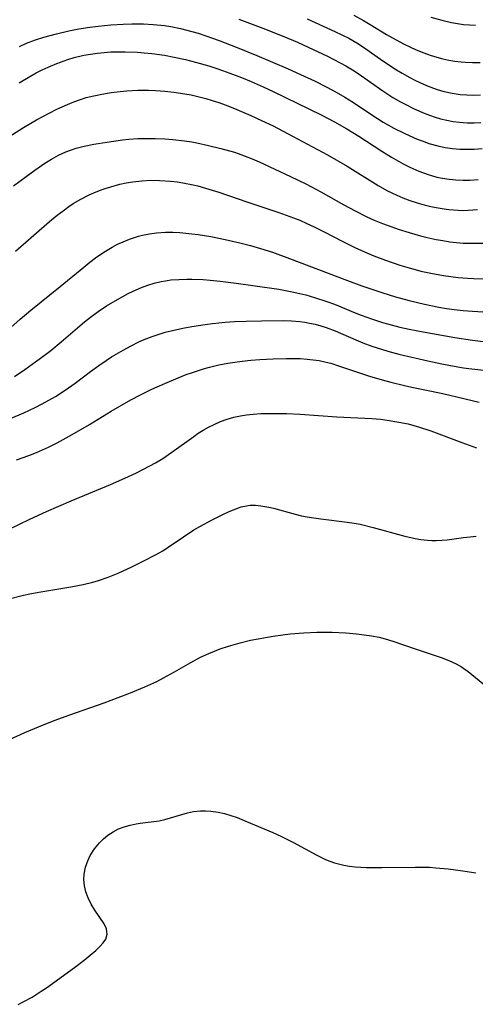
# Model space of a CAD drawing. Units: inches. Extents: x 2059903 to 2065330, y 216905 to 222132.
# Drawn here: x 2064626 to 2064677, y 217047 to 217156 of the extents above; entities that cross this region are included whole.
import ezdxf

# ---------------------------------------------------------------- set-up
doc = ezdxf.new("R2010")
doc.units = ezdxf.units.IN
doc.header["$MEASUREMENT"] = 0
doc.layers.add('c_24_T13S_R18E', color=188, linetype='Continuous')

msp = doc.modelspace()

# ---------------------------------------------------------------- linework, layer by layer
at = {"layer": 'c_24_T13S_R18E'}
for points in [[(2064626.31, 217153.36, 926), (2064627.09, 217153.7, 926), (2064628.09, 217154.07, 926), (2064629.02, 217154.37, 926), (2064630.42, 217154.76, 926), (2064631.78, 217155.07, 926), (2064632.9, 217155.29, 926), (2064634.09, 217155.48, 926), (2064635.01, 217155.6, 926), (2064636.41, 217155.73, 926), (2064637.77, 217155.82, 926), (2064638.73, 217155.85, 926), (2064640.04, 217155.84, 926), (2064641.11, 217155.78, 926), (2064642.37, 217155.65, 926), (2064643.05, 217155.54, 926), (2064644.13, 217155.32, 926), (2064645.37, 217155.01, 926), (2064646.07, 217154.8, 926), (2064646.95, 217154.51, 926), (2064648.41, 217153.99, 926), (2064650.39, 217153.22, 926), (2064652.57, 217152.35, 926), (2064656.05, 217150.87, 926), (2064657.41, 217150.26, 926), (2064658.97, 217149.53, 926), (2064660.34, 217148.85, 926), (2064661.37, 217148.29, 926), (2064662.32, 217147.74, 926), (2064663.28, 217147.15, 926), (2064665.32, 217145.79, 926), (2064666.57, 217144.99, 926), (2064667.74, 217144.32, 926), (2064668.88, 217143.75, 926), (2064669.45, 217143.49, 926), (2064670.34, 217143.1, 926), (2064670.98, 217142.86, 926), (2064671.63, 217142.63, 926), (2064672.61, 217142.35, 926), (2064673.41, 217142.19, 926), (2064674.22, 217142.07, 926), (2064675.03, 217142, 926), (2064675.78, 217141.98, 926), (2064676.64, 217142, 926), (2064677.5, 217142.05, 926)], [(2064650.59, 217156.37, 924), (2064653.26, 217155.37, 924), (2064655.58, 217154.44, 924), (2064657.09, 217153.81, 924), (2064658.27, 217153.27, 924), (2064660.4, 217152.26, 924), (2064661.81, 217151.54, 924), (2064662.44, 217151.19, 924), (2064663.16, 217150.76, 924), (2064663.78, 217150.36, 924), (2064666.52, 217148.44, 924), (2064667.64, 217147.72, 924), (2064668.48, 217147.23, 924), (2064668.98, 217146.96, 924), (2064669.98, 217146.46, 924), (2064671.09, 217145.97, 924), (2064671.7, 217145.74, 924), (2064672.33, 217145.53, 924), (2064672.9, 217145.36, 924), (2064673.59, 217145.2, 924), (2064674.29, 217145.07, 924), (2064674.99, 217144.97, 924), (2064675.43, 217144.93, 924), (2064675.88, 217144.91, 924), (2064676.62, 217144.9, 924), (2064677.36, 217144.93, 924)], [(2064658.16, 217156.41, 922), (2064661.21, 217155.02, 922), (2064661.99, 217154.65, 922), (2064662.75, 217154.27, 922), (2064663.63, 217153.76, 922), (2064664.37, 217153.27, 922), (2064666.52, 217151.77, 922), (2064668.02, 217150.77, 922), (2064668.66, 217150.39, 922), (2064669.52, 217149.9, 922), (2064670.06, 217149.62, 922), (2064670.61, 217149.36, 922), (2064671.37, 217149.02, 922), (2064672.14, 217148.73, 922), (2064672.66, 217148.55, 922), (2064673.32, 217148.37, 922), (2064674.2, 217148.18, 922), (2064675.08, 217148.05, 922), (2064675.82, 217147.99, 922), (2064676.58, 217147.98, 922), (2064677.34, 217148.01, 922)], [(2064663.3, 217156.82, 920), (2064664.38, 217156.23, 920), (2064665.13, 217155.78, 920), (2064666.93, 217154.67, 920), (2064667.58, 217154.29, 920), (2064668.87, 217153.6, 920), (2064669.51, 217153.29, 920), (2064670.22, 217152.98, 920), (2064671.05, 217152.65, 920), (2064671.76, 217152.39, 920), (2064672.49, 217152.17, 920), (2064673.15, 217151.99, 920), (2064673.83, 217151.84, 920), (2064674.5, 217151.73, 920), (2064675.18, 217151.64, 920), (2064675.63, 217151.6, 920), (2064676.46, 217151.56, 920), (2064677.29, 217151.58, 920)], [(2064671.84, 217156.59, 918), (2064673.05, 217156.24, 918), (2064674.12, 217155.99, 918), (2064674.79, 217155.87, 918), (2064675.45, 217155.78, 918), (2064676.11, 217155.73, 918), (2064676.77, 217155.72, 918)], [(2064626.29, 217149.34, 928), (2064627.46, 217150.03, 928), (2064628.17, 217150.42, 928), (2064628.82, 217150.75, 928), (2064629.48, 217151.05, 928), (2064630.44, 217151.46, 928), (2064631.66, 217151.89, 928), (2064632.37, 217152.11, 928), (2064633.45, 217152.37, 928), (2064634.18, 217152.51, 928), (2064634.95, 217152.62, 928), (2064635.68, 217152.69, 928), (2064636.41, 217152.74, 928), (2064637.1, 217152.77, 928), (2064638.02, 217152.77, 928), (2064639.39, 217152.71, 928)], [(2064639.39, 217152.71, 928), (2064640.1, 217152.66, 928), (2064640.97, 217152.57, 928), (2064642.37, 217152.38, 928), (2064643.42, 217152.18, 928), (2064644.68, 217151.9, 928), (2064645.79, 217151.61, 928), (2064647.27, 217151.19, 928), (2064648.38, 217150.84, 928), (2064649.6, 217150.41, 928), (2064650.87, 217149.93, 928), (2064651.94, 217149.49, 928), (2064653.27, 217148.9, 928), (2064654.4, 217148.36, 928), (2064659.7, 217145.78, 928), (2064661.16, 217145.02, 928), (2064662.55, 217144.23, 928), (2064663.85, 217143.44, 928), (2064666.43, 217141.78, 928), (2064667.49, 217141.12, 928), (2064668.78, 217140.38, 928), (2064669.51, 217140.01, 928), (2064670.5, 217139.56, 928), (2064671.02, 217139.36, 928), (2064671.54, 217139.18, 928), (2064672.49, 217138.91, 928), (2064673.11, 217138.77, 928), (2064673.86, 217138.66, 928), (2064674.61, 217138.59, 928), (2064675.4, 217138.56, 928), (2064676.16, 217138.57, 928), (2064677.07, 217138.64, 928)], [(2064625.15, 217143.37, 930), (2064626.76, 217144.38, 930), (2064628.21, 217145.23, 930), (2064629.6, 217145.99, 930), (2064630.43, 217146.4, 930), (2064631.62, 217146.94, 930), (2064632.34, 217147.23, 930), (2064633.07, 217147.5, 930), (2064633.68, 217147.69, 930), (2064634.55, 217147.9, 930), (2064635.44, 217148.08, 930), (2064636.46, 217148.24, 930), (2064637.47, 217148.37, 930), (2064638.21, 217148.44, 930), (2064639.41, 217148.51, 930), (2064640.6, 217148.51, 930), (2064641.37, 217148.48, 930), (2064642.4, 217148.41, 930), (2064643.38, 217148.3, 930), (2064644.15, 217148.2, 930), (2064645.31, 217147.99, 930), (2064646.18, 217147.79, 930), (2064646.92, 217147.6, 930), (2064647.65, 217147.38, 930), (2064648.36, 217147.15, 930), (2064649.09, 217146.89, 930), (2064650.09, 217146.49, 930), (2064651.91, 217145.72, 930), (2064653.1, 217145.18, 930), (2064654.37, 217144.56, 930), (2064655.96, 217143.74, 930), (2064660.39, 217141.36, 930), (2064662.59, 217140.1, 930), (2064666.02, 217137.97, 930), (2064666.96, 217137.44, 930), (2064668.07, 217136.9, 930), (2064668.74, 217136.62, 930), (2064669.51, 217136.33, 930), (2064670.34, 217136.05, 930), (2064671.09, 217135.84, 930), (2064671.85, 217135.66, 930), (2064672.42, 217135.53, 930), (2064673.32, 217135.38, 930), (2064673.82, 217135.32, 930), (2064674.86, 217135.24, 930), (2064675.39, 217135.23, 930), (2064675.95, 217135.24, 930), (2064677.01, 217135.32, 930)], [(2064625.67, 217137.95, 932), (2064627.06, 217138.98, 932), (2064628.03, 217139.68, 932), (2064629.13, 217140.43, 932), (2064629.87, 217140.9, 932), (2064630.64, 217141.33, 932), (2064631.44, 217141.69, 932), (2064631.97, 217141.89, 932), (2064632.59, 217142.1, 932), (2064633.46, 217142.33, 932), (2064634.53, 217142.55, 932), (2064635.99, 217142.78, 932), (2064637.71, 217143.02, 932), (2064638.43, 217143.1, 932), (2064639.41, 217143.17, 932), (2064640.46, 217143.19, 932), (2064641.33, 217143.18, 932), (2064642.4, 217143.13, 932), (2064643.28, 217143.06, 932), (2064644.59, 217142.91, 932), (2064645.37, 217142.79, 932), (2064645.94, 217142.68, 932), (2064647.24, 217142.4, 932), (2064648.59, 217142.07, 932), (2064650.09, 217141.65, 932), (2064650.82, 217141.41, 932), (2064651.3, 217141.23, 932), (2064652.06, 217140.92, 932), (2064652.82, 217140.59, 932), (2064656.31, 217138.96, 932), (2064657.99, 217138.15, 932), (2064659.65, 217137.28, 932), (2064662.19, 217135.85, 932), (2064663.47, 217135.16, 932), (2064664.75, 217134.53, 932), (2064665.56, 217134.16, 932), (2064666.48, 217133.77, 932), (2064667.52, 217133.39, 932), (2064668.21, 217133.15, 932), (2064669.42, 217132.77, 932), (2064670.7, 217132.41, 932), (2064671.44, 217132.22, 932), (2064672.43, 217132.01, 932), (2064673.16, 217131.88, 932), (2064673.95, 217131.76, 932), (2064674.68, 217131.68, 932), (2064675.42, 217131.62, 932), (2064676.07, 217131.6, 932), (2064676.73, 217131.59, 932), (2064677.73, 217131.62, 932)], [(2064625.86, 217130.71, 934), (2064629.64, 217133.99, 934), (2064630.5, 217134.7, 934), (2064631.29, 217135.3, 934), (2064631.78, 217135.65, 934), (2064632.27, 217135.97, 934), (2064633.09, 217136.46, 934), (2064634.03, 217136.93, 934), (2064634.54, 217137.15, 934), (2064635.17, 217137.41, 934), (2064635.8, 217137.64, 934), (2064636.44, 217137.84, 934), (2064637.43, 217138.11, 934), (2064638.13, 217138.27, 934), (2064638.84, 217138.4, 934), (2064639.86, 217138.51, 934), (2064640.84, 217138.56, 934), (2064641.82, 217138.54, 934), (2064643.04, 217138.46, 934), (2064643.8, 217138.37, 934), (2064644.56, 217138.25, 934), (2064645.34, 217138.1, 934), (2064646.06, 217137.93, 934), (2064646.91, 217137.7, 934), (2064648.36, 217137.25, 934), (2064651.48, 217136.16, 934), (2064655.03, 217135.01, 934), (2064656.65, 217134.42, 934), (2064657.32, 217134.14, 934), (2064658.12, 217133.79, 934), (2064658.92, 217133.42, 934), (2064660.11, 217132.82, 934), (2064662.02, 217131.81, 934), (2064663.5, 217131.08, 934), (2064664.77, 217130.52, 934), (2064665.54, 217130.21, 934), (2064666.82, 217129.73, 934), (2064668.4, 217129.18, 934), (2064669.44, 217128.86, 934), (2064670.09, 217128.69, 934), (2064670.73, 217128.52, 934), (2064671.85, 217128.27, 934), (2064673.22, 217128.03, 934), (2064674.04, 217127.91, 934), (2064674.87, 217127.82, 934), (2064675.91, 217127.73, 934), (2064676.57, 217127.69, 934), (2064677.9, 217127.65, 934)], [(2064624.31, 217121.37, 936), (2064626.39, 217123.19, 936), (2064627.58, 217124.2, 936), (2064630.83, 217126.81, 936), (2064633.42, 217128.96, 936), (2064634.11, 217129.51, 936), (2064634.88, 217130.09, 936), (2064635.82, 217130.73, 936), (2064636.58, 217131.17, 936), (2064637.17, 217131.48, 936), (2064637.78, 217131.76, 936), (2064638.48, 217132.03, 936), (2064639.47, 217132.36, 936), (2064639.93, 217132.48, 936), (2064640.7, 217132.64, 936), (2064641.48, 217132.76, 936), (2064642.49, 217132.83, 936), (2064643.28, 217132.82, 936), (2064644.07, 217132.78, 936), (2064645.4, 217132.64, 936), (2064646.08, 217132.55, 936), (2064647.48, 217132.33, 936), (2064649.06, 217132.02, 936), (2064650.68, 217131.64, 936), (2064651.89, 217131.33, 936), (2064653, 217131.02, 936), (2064654.33, 217130.6, 936), (2064656.21, 217129.92, 936), (2064662.63, 217127.46, 936), (2064664.2, 217126.9, 936), (2064666.42, 217126.15, 936), (2064667.92, 217125.68, 936), (2064669.43, 217125.26, 936), (2064671.12, 217124.85, 936), (2064672.71, 217124.53, 936), (2064673.56, 217124.39, 936), (2064674.41, 217124.27, 936), (2064675.42, 217124.16, 936), (2064676.44, 217124.07, 936), (2064678.17, 217123.98, 936)], [(2064625.77, 217116.86, 938), (2064626.91, 217117.63, 938), (2064627.72, 217118.21, 938), (2064628.49, 217118.77, 938), (2064629.77, 217119.74, 938), (2064630.93, 217120.69, 938), (2064633.52, 217122.9, 938), (2064634.17, 217123.42, 938), (2064635.03, 217124.05, 938), (2064635.95, 217124.67, 938), (2064637.15, 217125.39, 938), (2064638.33, 217126.02, 938), (2064638.91, 217126.3, 938), (2064639.8, 217126.69, 938), (2064640.5, 217126.95, 938), (2064641.23, 217127.17, 938), (2064641.98, 217127.35, 938), (2064642.46, 217127.44, 938), (2064643.06, 217127.53, 938), (2064643.95, 217127.6, 938), (2064644.85, 217127.63, 938), (2064645.39, 217127.63, 938), (2064646.65, 217127.57, 938), (2064647.41, 217127.51, 938), (2064648.54, 217127.4, 938), (2064650.31, 217127.18, 938), (2064652.41, 217126.9, 938), (2064655, 217126.51, 938), (2064656.5, 217126.23, 938), (2064657.35, 217126.05, 938), (2064658.01, 217125.88, 938), (2064658.96, 217125.61, 938), (2064660.34, 217125.15, 938), (2064661.17, 217124.84, 938), (2064663.47, 217123.91, 938), (2064664.12, 217123.66, 938), (2064665.37, 217123.21, 938), (2064666.48, 217122.84, 938), (2064667.05, 217122.67, 938), (2064668.41, 217122.32, 938), (2064669.43, 217122.1, 938), (2064670.97, 217121.81, 938), (2064674.5, 217121.18, 938), (2064676.45, 217120.88, 938), (2064681.99, 217120.17, 938)], [(2064625.33, 217112.21, 940), (2064626.78, 217112.84, 940), (2064628.05, 217113.43, 940), (2064628.84, 217113.83, 940), (2064629.57, 217114.23, 940), (2064630.29, 217114.65, 940), (2064631.38, 217115.35, 940), (2064632.48, 217116.14, 940), (2064634.18, 217117.41, 940), (2064635.08, 217118.06, 940), (2064635.92, 217118.64, 940), (2064636.5, 217119.02, 940), (2064637.8, 217119.79, 940), (2064638.67, 217120.26, 940), (2064639.52, 217120.68, 940), (2064640.1, 217120.94, 940), (2064640.99, 217121.29, 940), (2064641.9, 217121.59, 940), (2064642.45, 217121.75, 940), (2064643.26, 217121.95, 940), (2064644.39, 217122.2, 940), (2064645.4, 217122.39, 940), (2064646.85, 217122.62, 940), (2064647.68, 217122.73, 940), (2064649.06, 217122.86, 940), (2064650.12, 217122.93, 940), (2064651.41, 217122.98, 940), (2064653.11, 217123.03, 940), (2064655.48, 217123.05, 940), (2064656.41, 217123.02, 940), (2064657.35, 217122.94, 940), (2064657.88, 217122.86, 940), (2064658.41, 217122.77, 940), (2064659.03, 217122.63, 940), (2064659.65, 217122.47, 940), (2064660.27, 217122.28, 940), (2064661.26, 217121.91, 940), (2064663.53, 217120.92, 940), (2064664.32, 217120.59, 940), (2064665.29, 217120.23, 940), (2064666.49, 217119.83, 940), (2064667.08, 217119.66, 940), (2064668.3, 217119.34, 940), (2064671.52, 217118.58, 940), (2064673.04, 217118.25, 940), (2064674, 217118.06, 940), (2064675.44, 217117.82, 940), (2064676.05, 217117.73, 940), (2064679.07, 217117.4, 940)], [(2064625.98, 217107.63, 942), (2064627.36, 217108.14, 942), (2064628.21, 217108.47, 942), (2064629.53, 217109.06, 942), (2064630.48, 217109.53, 942), (2064632.14, 217110.45, 942), (2064634.05, 217111.57, 942), (2064636.47, 217113.04, 942), (2064638.62, 217114.28, 942), (2064639.7, 217114.85, 942), (2064640.97, 217115.46, 942), (2064642.4, 217116.1, 942), (2064643.87, 217116.72, 942), (2064644.76, 217117.07, 942), (2064645.47, 217117.32, 942), (2064646.69, 217117.71, 942), (2064647.35, 217117.89, 942), (2064648.36, 217118.14, 942), (2064649.36, 217118.34, 942), (2064650.16, 217118.46, 942), (2064650.96, 217118.57, 942), (2064651.93, 217118.67, 942), (2064652.91, 217118.75, 942), (2064654.4, 217118.82, 942), (2064655.83, 217118.86, 942), (2064656.65, 217118.86, 942), (2064657.37, 217118.84, 942), (2064658.15, 217118.79, 942), (2064658.82, 217118.72, 942), (2064659.47, 217118.62, 942), (2064660.24, 217118.46, 942), (2064660.78, 217118.32, 942), (2064661.61, 217118.05, 942), (2064663.5, 217117.4, 942), (2064665.04, 217116.91, 942), (2064666.44, 217116.5, 942), (2064667.39, 217116.24, 942), (2064668.92, 217115.86, 942), (2064669.75, 217115.67, 942), (2064672.98, 217115.01, 942), (2064673.92, 217114.8, 942), (2064677.18, 217114.01, 942)], [(2064623.78, 217099.33, 944), (2064627.45, 217101.09, 944), (2064629.31, 217101.95, 944), (2064632.03, 217103.12, 944), (2064636.39, 217104.91, 944), (2064637.98, 217105.61, 944), (2064639.26, 217106.22, 944), (2064640.74, 217106.98, 944), (2064641.35, 217107.32, 944), (2064642.17, 217107.8, 944), (2064643.19, 217108.5, 944), (2064645.59, 217110.24, 944), (2064646.1, 217110.58, 944), (2064646.63, 217110.91, 944), (2064647.23, 217111.25, 944), (2064647.85, 217111.56, 944), (2064648.56, 217111.87, 944), (2064649.31, 217112.14, 944), (2064650.03, 217112.36, 944), (2064650.77, 217112.52, 944), (2064651.45, 217112.64, 944), (2064652.19, 217112.71, 944), (2064653.02, 217112.76, 944), (2064654.4, 217112.78, 944), (2064655.87, 217112.76, 944), (2064657.38, 217112.7, 944), (2064661.44, 217112.41, 944), (2064665.31, 217112.21, 944), (2064666.25, 217112.13, 944), (2064667.01, 217112.04, 944), (2064668.29, 217111.83, 944), (2064669.34, 217111.61, 944), (2064670.59, 217111.26, 944), (2064671.85, 217110.84, 944), (2064675.25, 217109.57, 944), (2064676.9, 217108.99, 944)], [(2064625.01, 217092.25, 946), (2064626.74, 217092.68, 946), (2064627.45, 217092.84, 946), (2064628.45, 217093.03, 946), (2064631.99, 217093.6, 946), (2064633.36, 217093.87, 946), (2064634.42, 217094.12, 946), (2064635.05, 217094.3, 946), (2064636.12, 217094.66, 946), (2064637.22, 217095.11, 946), (2064638.75, 217095.81, 946), (2064640.08, 217096.47, 946), (2064641.38, 217097.15, 946), (2064642.16, 217097.6, 946), (2064642.77, 217097.99, 946), (2064644.46, 217099.14, 946), (2064645.62, 217099.9, 946), (2064646.28, 217100.29, 946), (2064647.64, 217101.01, 946), (2064648.9, 217101.63, 946), (2064649.51, 217101.92, 946), (2064650.17, 217102.21, 946), (2064650.84, 217102.44, 946), (2064651.42, 217102.57, 946), (2064651.86, 217102.62, 946), (2064652.44, 217102.63, 946), (2064653.02, 217102.58, 946), (2064653.89, 217102.42, 946), (2064654.44, 217102.29, 946), (2064656.82, 217101.63, 946), (2064657.52, 217101.46, 946), (2064658.15, 217101.34, 946), (2064658.9, 217101.22, 946), (2064659.67, 217101.11, 946), (2064662.56, 217100.77, 946), (2064663.36, 217100.64, 946), (2064664, 217100.52, 946), (2064665.46, 217100.18, 946), (2064668.96, 217099.2, 946), (2064670.1, 217098.95, 946), (2064670.71, 217098.85, 946), (2064671.46, 217098.76, 946), (2064671.94, 217098.73, 946), (2064672.42, 217098.72, 946), (2064673.04, 217098.75, 946), (2064673.65, 217098.81, 946), (2064675.45, 217099.07, 946), (2064676.17, 217099.15, 946), (2064676.85, 217099.2, 946)], [(2064624.26, 217076.3, 948), (2064626.89, 217077.49, 948), (2064628.43, 217078.14, 948), (2064630.14, 217078.82, 948), (2064631.87, 217079.46, 948), (2064635.69, 217080.8, 948), (2064637.25, 217081.37, 948), (2064638.59, 217081.89, 948), (2064640.2, 217082.56, 948), (2064641.51, 217083.15, 948), (2064642.25, 217083.53, 948), (2064643.47, 217084.2, 948), (2064645.28, 217085.26, 948), (2064646.36, 217085.83, 948), (2064647.27, 217086.25, 948), (2064647.89, 217086.51, 948), (2064648.51, 217086.75, 948), (2064649.45, 217087.06, 948), (2064650.75, 217087.43, 948), (2064651.88, 217087.7, 948), (2064652.71, 217087.86, 948), (2064654.37, 217088.15, 948), (2064655.44, 217088.3, 948), (2064656.26, 217088.4, 948), (2064657.79, 217088.53, 948), (2064659.23, 217088.59, 948), (2064659.95, 217088.6, 948), (2064660.9, 217088.59, 948), (2064662.43, 217088.51, 948), (2064663.61, 217088.41, 948), (2064664.45, 217088.31, 948), (2064665.28, 217088.19, 948), (2064666.11, 217088.03, 948), (2064666.77, 217087.86, 948), (2064667.63, 217087.6, 948), (2064670.09, 217086.75, 948), (2064672.96, 217085.78, 948), (2064673.82, 217085.46, 948), (2064674.63, 217085.1, 948), (2064675.22, 217084.77, 948), (2064675.5, 217084.59, 948), (2064675.96, 217084.26, 948), (2064677.99, 217082.59, 948)], [(2064626.16, 217047.45, 950), (2064626.71, 217047.72, 950), (2064627.7, 217048.25, 950), (2064628.73, 217048.89, 950), (2064629.29, 217049.27, 950), (2064632.4, 217051.54, 950), (2064633.47, 217052.35, 950), (2064634.14, 217052.88, 950), (2064634.76, 217053.4, 950), (2064635.21, 217053.83, 950), (2064635.58, 217054.24, 950), (2064635.86, 217054.67, 950), (2064636.02, 217055.22, 950), (2064635.94, 217055.8, 950), (2064635.68, 217056.34, 950), (2064634.64, 217057.86, 950), (2064634.25, 217058.54, 950), (2064633.91, 217059.23, 950), (2064633.67, 217059.88, 950), (2064633.51, 217060.55, 950), (2064633.44, 217061.26, 950), (2064633.48, 217061.86, 950), (2064633.62, 217062.6, 950), (2064633.86, 217063.32, 950), (2064634.14, 217063.92, 950), (2064634.6, 217064.65, 950), (2064635.16, 217065.32, 950), (2064635.61, 217065.76, 950), (2064636.09, 217066.16, 950), (2064636.68, 217066.54, 950), (2064637.28, 217066.84, 950), (2064637.91, 217067.07, 950), (2064638.57, 217067.26, 950), (2064639.24, 217067.4, 950), (2064639.66, 217067.47, 950), (2064641.76, 217067.75, 950), (2064642.4, 217067.88, 950), (2064644.89, 217068.61, 950), (2064645.58, 217068.76, 950), (2064646.33, 217068.84, 950), (2064646.91, 217068.85, 950), (2064647.5, 217068.82, 950), (2064648.31, 217068.71, 950), (2064649.01, 217068.55, 950), (2064649.71, 217068.33, 950), (2064650.39, 217068.09, 950), (2064651.43, 217067.67, 950), (2064654.35, 217066.45, 950), (2064655.32, 217066.01, 950), (2064656.64, 217065.34, 950), (2064659.22, 217063.94, 950), (2064660.17, 217063.48, 950), (2064660.64, 217063.28, 950), (2064661.19, 217063.1, 950), (2064661.76, 217062.94, 950), (2064662.21, 217062.85, 950), (2064662.84, 217062.74, 950), (2064663.47, 217062.67, 950), (2064664.09, 217062.62, 950), (2064664.72, 217062.59, 950), (2064666.42, 217062.58, 950), (2064670.11, 217062.62, 950), (2064671.68, 217062.6, 950), (2064672.39, 217062.56, 950), (2064673.75, 217062.44, 950), (2064675.39, 217062.22, 950), (2064676.81, 217061.98, 950)]]:
    msp.add_polyline3d(points, dxfattribs=at)

doc.saveas('drawing.dxf')
